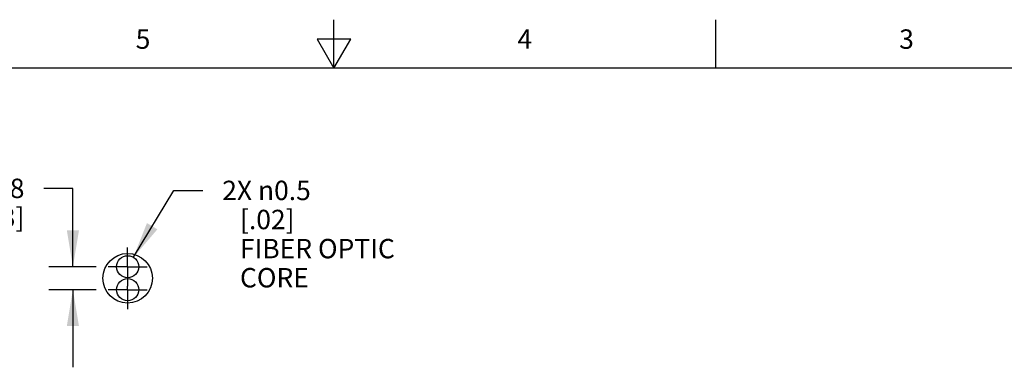
# Model space of a CAD drawing. Units: inches. Extents: x 0.4 to 16.6, y 0.6 to 10.4.
# Drawn here: x 6.9 to 12, y 8.6 to 10.4 of the extents above; entities that cross this region are included whole.
import ezdxf

# ---------------------------------------------------------------- set-up
doc = ezdxf.new("R2010")
doc.units = ezdxf.units.IN
doc.header["$LTSCALE"] = 0.935
doc.header["$MEASUREMENT"] = 0
doc.linetypes.add('CENTER', pattern=[0.6, 0.375, -0.075, 0.075, -0.075])
doc.layers.get('0').update_dxf_attribs({"linetype": 'CONTINUOUS'})
doc.layers.add('AXIS', color=7, linetype='CONTINUOUS')
doc.layers.add('DRIVEN_DIMS', color=7, linetype='CONTINUOUS')
doc.styles.add('TEXTSTYLE_2', font='txt', dxfattribs={"width": 0.8})
doc.dimstyles.new('DIMSTYLE_2', dxfattribs={"dimtxt": 0.1, "dimasz": 0.1875, "dimexe": 0.125, "dimexo": 0.0625, "dimgap": 0.1, "dimtad": 0, "dimtih": 1, "dimtoh": 1, "dimdec": 3, "dimzin": 4, "dimdsep": 46, "dimtxsty": 'STANDARD', "dimblk": '_FILLED', "dimblk1": '_FILLED', "dimblk2": '_FILLED', "dimcen": 0.09, "dimadec": 3, "dimazin": 1, "dimtp": 0.001, "dimtm": 0.001, "dimtfac": 1, "dimtdec": 3, "dimtofl": 0, "dimtmove": 0, "dimatfit": 3, "dimldrblk": '_FILLED', "dimfxl": 1, "dimtolj": 1, "dimtzin": 4, "dimarcsym": 0})
doc.dimstyles.new('DIMSTYLE_3', dxfattribs={"dimtxt": 0.1, "dimasz": 0.1875, "dimexe": 0.125, "dimexo": 0.0625, "dimgap": 0.09, "dimtad": 0, "dimtih": 1, "dimtoh": 1, "dimdec": 3, "dimzin": 4, "dimdsep": 46, "dimtxsty": 'STANDARD', "dimblk": '_FILLED', "dimblk1": '_FILLED', "dimblk2": '_FILLED', "dimcen": 0.09, "dimadec": 3, "dimazin": 1, "dimtp": 0.001, "dimtm": 0.001, "dimtfac": 1, "dimtdec": 3, "dimtofl": 0, "dimtmove": 0, "dimatfit": 1, "dimldrblk": '_FILLED', "dimfxl": 1, "dimtolj": 1, "dimtzin": 4, "dimarcsym": 0})

# ---------------------------------------------------------------- blocks, each defined once
blk = doc.blocks.new('_FILLED')
at = {"color": 0, "linetype": 'BYBLOCK'}
blk.add_solid([(0, 0), (-1, 0.167), (-1, -0.167)], dxfattribs=at)
blk = doc.blocks.new('*D12')
at = {"layer": 'DRIVEN_DIMS', "color": 7, "linetype": 'CONTINUOUS'}
for p, q in [((7.153, 9.4925), (7.003, 9.4925)), ((7.153, 9.0881), (7.153, 9.4925)), ((7.273, 9.0881), (7.028, 9.0881)), ((7.273, 8.9699), (7.028, 8.9699)), ((7.153, 8.9699), (7.153, 8.5699))]:
    blk.add_line(p, q, dxfattribs=at)
at = {"layer": 'DRIVEN_DIMS', "color": 7, "linetype": 'CONTINUOUS', "xscale": 0.1875, "yscale": 0.1875, "zscale": 0.1875}
for p, rotation in [((7.153, 9.0881), 270), ((7.153, 8.9699), 90)]:
    blk.add_blockref('_FILLED', p, dxfattribs=dict(at, rotation=rotation))
at = {"layer": 'DRIVEN_DIMS', "color": 7, "linetype": 'CONTINUOUS', "insert": (6.903, 9.5425), "char_height": 0.1, "width": 0.6, "attachment_point": 3, "line_spacing_factor": 0.9}
blk.add_mtext(' 0.8  \\P[.03]', dxfattribs=at)
blk = doc.blocks.new('*D13')
at = {"layer": 'DRIVEN_DIMS', "color": 7, "linetype": 'CONTINUOUS'}
for p, q in [((7.465, 9.1369), (7.6736, 9.4819)), ((7.6736, 9.4819), (7.8236, 9.4819))]:
    blk.add_line(p, q, dxfattribs=at)
at = {"layer": 'DRIVEN_DIMS', "color": 7, "linetype": 'CONTINUOUS', "xscale": 0.1875, "yscale": 0.1875, "zscale": 0.1875, "rotation": 238.8427743195}
blk.add_blockref('_FILLED', (7.465, 9.1369), dxfattribs=at)
at = {"layer": 'DRIVEN_DIMS', "color": 7, "linetype": 'CONTINUOUS', "insert": (7.9236, 9.5319), "char_height": 0.1, "width": 1.4, "attachment_point": 1, "line_spacing_factor": 0.9}
blk.add_mtext('2X \\fgdt;{\\fgdt;n}\\ftxt;0.5 \\P   [.02]\\P   FIBER OPTIC\\P   CORE', dxfattribs=at)

msp = doc.modelspace()

# ---------------------------------------------------------------- linework, layer by layer
at = {"color": 7, "linetype": 'CONTINUOUS'}
for p, q in [((8.5, 10.112), (8.5, 10.362)), ((10.47, 10.112), (10.47, 10.362)), ((8.4134, 10.262), (8.5, 10.112)), ((8.5866, 10.262), (8.4134, 10.262)), ((8.5, 10.112), (8.5866, 10.262)), ((16.38, 10.112), (0.62, 10.112))]:
    msp.add_line(p, q, dxfattribs=at)
for centre, radius in [((7.4355, 9.029), 0.128), ((7.4355, 9.0881), 0.0571), ((7.4355, 8.9699), 0.0571)]:
    msp.add_circle(centre, radius, dxfattribs=at)
at = {"layer": 'AXIS', "color": 7, "linetype": 'CENTER'}
for p, q in [((7.4355, 9.0881), (7.4355, 9.1881)), ((7.4355, 9.0881), (7.3355, 9.0881)), ((7.4355, 9.0881), (7.4355, 8.9881)), ((7.4355, 9.0881), (7.5355, 9.0881)), ((7.4355, 8.9699), (7.3355, 8.9699)), ((7.4355, 8.9699), (7.4355, 8.9881)), ((7.4355, 8.9699), (7.5355, 8.9699)), ((7.4355, 8.9699), (7.4355, 8.8699))]:
    msp.add_line(p, q, dxfattribs=at)

# ---------------------------------------------------------------- texts
at = {"color": 7, "linetype": 'CONTINUOUS', "char_height": 0.1, "width": 0.08, "attachment_point": 2, "line_spacing_factor": 0.9, "style": 'TEXTSTYLE_2'}
for s, insert in [('5', (7.515, 10.312)), ('4', (9.485, 10.312)), ('3', (11.455, 10.312))]:
    msp.add_mtext(s, dxfattribs=dict(at, insert=insert))

# ---------------------------------------------------------------- dimensions: what is measured, and where the dimension line sits
at = {"layer": 'DRIVEN_DIMS', "color": 7, "linetype": 'CONTINUOUS'}
dim = msp.add_linear_dim(base=(7.153, 8.9699), p1=(6.9655, 9.0881), p2=(6.9655, 8.9699), angle=270, text=' 0.8  \\P[.03]\\P[]', dimstyle='DIMSTYLE_2', dxfattribs=at)
dim.commit()
dim.dimension.update_dxf_attribs({"geometry": '*D12', "text_midpoint": (6.603, 9.4175), "dimtype": 160})
dim = msp.add_diameter_dim_2p(p1=(7.465, 9.1369), p2=(7.406, 9.0392), text='2X %%c0.5 \\P   [.02]\\P   FIBER OPTIC\\P   CORE\\P[]', dimstyle='DIMSTYLE_3', override={"dimpost": '<>'}, dxfattribs=at)
dim.commit()
dim.dimension.update_dxf_attribs({"geometry": '*D13', "text_midpoint": (8.6236, 9.2569), "dimtype": 163})

doc.saveas('drawing.dxf')
